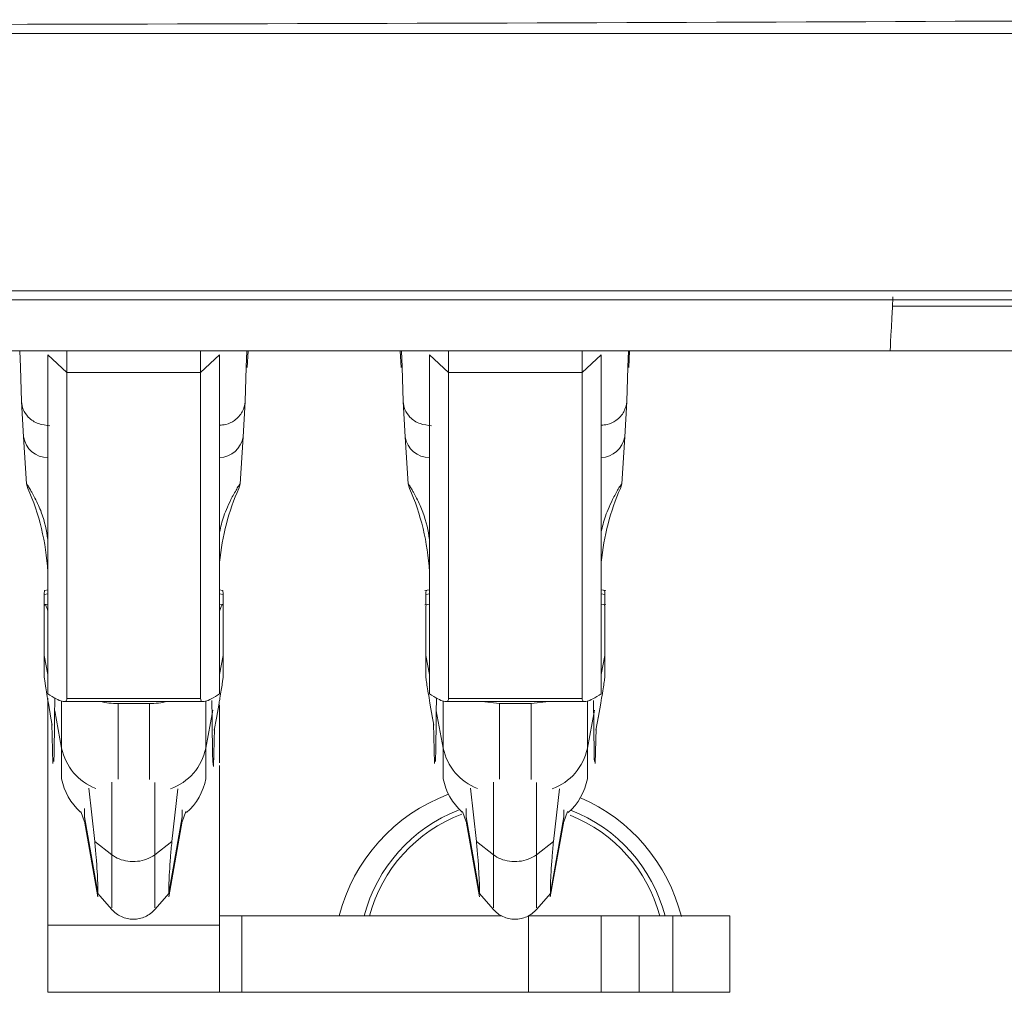
# Model space of a CAD drawing. Units: inches. Extents: x 2.37 to 10.77, y 0.34 to 8.06.
# Drawn here: x 3.22 to 3.43, y 2.62 to 2.83 of the extents above; entities that cross this region are included whole.
import ezdxf

# ---------------------------------------------------------------- set-up
doc = ezdxf.new("R2010")
doc.units = ezdxf.units.IN
doc.header["$MEASUREMENT"] = 0

msp = doc.modelspace()

# ---------------------------------------------------------------- linework, layer by layer
at = {"color": 7, "linetype": 'Continuous', "lineweight": 15}
for p, q in [((3.10190210206601, 2.823505848176913), (3.488382472411792, 2.823505848176913)), ((3.519309935135103, 2.769597322599467), (3.10190210206601, 2.769597322599467)), ((2.708382473038345, 2.767677258113549), (3.388382444287317, 2.767677258113549)), ((3.407637978512409, 2.767677258113549), (3.388382444287317, 2.767677258113549)), ((3.407637978512409, 2.767677258113549), (3.517389870649186, 2.767677258113549)), ((3.406028880434181, 2.756954765314034), (2.696037168985684, 2.756954765314034)), ((3.23346177394412, 2.752414476097176), (3.229461761819269, 2.756173242675584)), ((3.229461761819269, 2.685115172711138), (3.229461761819269, 2.756173242675584)), ((3.23346177394412, 2.756954765314034), (3.23346177394412, 2.752414476097176)), ((3.261461767152476, 2.752414476097176), (3.261461767152476, 2.756954765314034)), ((3.265461760944206, 2.756173242675584), (3.261461767152476, 2.752414476097176)), ((3.265461760944206, 2.756173242675584), (3.265461760944206, 2.685115172711138)), ((3.271247822436464, 2.753524399941908), (3.271427597026359, 2.756954765314034)), ((3.303337330069067, 2.756954765314034), (3.303517104658962, 2.753524399941908)), ((3.313461759777458, 2.752414476097176), (3.309461765985727, 2.756173242675584)), ((3.309461765985727, 2.685115172711138), (3.309461765985727, 2.756173242675584)), ((3.313461759777458, 2.756954765314034), (3.313461759777458, 2.752414476097176)), ((3.341461771318935, 2.752414476097176), (3.341461771318935, 2.756954765314034)), ((3.345461765110665, 2.756173242675584), (3.341461771318935, 2.752414476097176)), ((3.345461765110665, 2.756173242675584), (3.345461765110665, 2.685115172711138)), ((3.351247808269801, 2.753524399941908), (3.351427601192818, 2.756954765314034)), ((3.49387426897009, 2.756954765314034), (3.406028880434181, 2.756954765314034)), ((3.223707581625383, 2.75353437316003), (3.223922024148124, 2.746356021084965)), ((3.270842898780843, 2.746356021084965), (3.271057341303585, 2.75353437316003)), ((3.303707585791841, 2.75353437316003), (3.303922009981461, 2.746356021084965)), ((3.350842902947302, 2.746356021084965), (3.351057327136922, 2.75353437316003)), ((3.261461767152476, 2.752414476097176), (3.23346177394412, 2.752414476097176)), ((3.23346177394412, 2.684092560357777), (3.23346177394412, 2.752414476097176)), ((3.261461767152476, 2.752414476097176), (3.261461767152476, 2.684092560357777)), ((3.313461759777458, 2.752414476097176), (3.341461771318935, 2.752414476097176)), ((3.313461759777458, 2.684092560357777), (3.313461759777458, 2.752414476097176)), ((3.341461771318935, 2.752414476097176), (3.341461771318935, 2.684092560357777)), ((3.223922024148124, 2.746356021084965), (3.224372817273857, 2.738945480025501)), ((3.270392087321989, 2.738945480025501), (3.270842898780843, 2.746356021084965)), ((3.303922009981461, 2.746356021084965), (3.304372821440316, 2.738945480025501)), ((3.350392091488448, 2.738945480025501), (3.350842902947302, 2.746356021084965)), ((3.224372817273857, 2.738945480025501), (3.224984171878103, 2.729132383387231)), ((3.269780751050865, 2.729132346720988), (3.270392087321989, 2.738945480025501)), ((3.304372821440316, 2.738945480025501), (3.304984176044562, 2.729132383387231)), ((3.349780736884202, 2.729132346720988), (3.350392091488448, 2.738945480025501)), ((3.224984171878103, 2.729132346720988), (3.225252770441896, 2.728165292892477)), ((3.269512152487071, 2.728165292892477), (3.269780751050865, 2.729132346720988)), ((3.304984176044562, 2.729132346720988), (3.305252756275233, 2.728165292892477)), ((3.34951215665353, 2.728165292892477), (3.349780736884202, 2.729132346720988)), ((3.229461761819269, 2.706861618994335), (3.228853945507481, 2.70678207157994)), ((3.266069595589116, 2.70678207157994), (3.265461760944206, 2.706861618994335)), ((3.309461765985727, 2.706861618994335), (3.30845756925296, 2.706730188845961)), ((3.346467208495698, 2.706730033014427), (3.345461765110665, 2.706861618994335)), ((3.228708380522394, 2.702948579198105), (3.228708380522394, 2.70591762823273)), ((3.229461761819269, 2.70389256995971), (3.228853945507481, 2.703813022545315)), ((3.266069595589116, 2.703813022545315), (3.265461760944206, 2.70389256995971)), ((3.266215142241082, 2.70591762823273), (3.266215142241082, 2.702948579198105)), ((3.309461765985727, 2.70389256995971), (3.308456340933816, 2.703760983979802)), ((3.308708384688852, 2.703793974432027), (3.308708384688852, 2.70591762823273)), ((3.346465961843432, 2.703761148977896), (3.345461765110665, 2.70389256995971)), ((3.34621514640754, 2.70591762823273), (3.34621514640754, 2.703793974432027)), ((3.228708380522394, 2.702948579198105), (3.228708380522394, 2.693138315027114)), ((3.266215142241082, 2.693138315027114), (3.266215142241082, 2.702948579198105)), ((3.308708384688852, 2.702948579198105), (3.308708384688852, 2.693138315027114)), ((3.34621514640754, 2.693138315027114), (3.34621514640754, 2.702948579198105)), ((3.228708380522394, 2.688820837402984), (3.228708380522394, 2.693138315027114)), ((3.266215142241082, 2.693138315027114), (3.266215142241082, 2.688820837402984)), ((3.308708384688852, 2.688820837402984), (3.308708384688852, 2.693138315027114)), ((3.34621514640754, 2.693138315027114), (3.34621514640754, 2.688820837402984)), ((3.229461761819269, 2.684179972681316), (3.229461761819269, 2.682767973992845)), ((3.23282158133968, 2.683489483157909), (3.240417396925503, 2.683489483157909)), ((3.23346177394412, 2.684092560357777), (3.261461767152476, 2.684092560357777)), ((3.254506144171093, 2.683489483157909), (3.240417396925503, 2.683489483157909)), ((3.254506419167916, 2.683489483157909), (3.262101959756917, 2.683489483157909)), ((3.312821585506139, 2.683489483157909), (3.320397656320055, 2.683489483157909)), ((3.313461759777458, 2.684092560357777), (3.341461771318935, 2.684092560357777)), ((3.334506148337552, 2.683489483157909), (3.320417401091962, 2.683489483157909)), ((3.324173436035259, 2.683041944161252), (3.320417401091962, 2.683489483157909)), ((3.330750113394255, 2.683041944161252), (3.334506148337552, 2.683489483157909)), ((3.334525893109459, 2.683489483157909), (3.342101963923375, 2.683489483157909)), ((3.229461761819269, 2.682767973992845), (3.229461761819269, 2.63657902632151)), ((3.229572365541565, 2.683117247458008), (3.230119004226748, 2.679988150272273)), ((3.230119004226748, 2.679988150272273), (3.229572365541565, 2.683117247458008)), ((3.250750109227796, 2.683041944161252), (3.244173431868801, 2.683041944161252)), ((3.265351175555032, 2.683117247458008), (3.264804536869849, 2.679988150272273)), ((3.265461760944206, 2.682767973992845), (3.265461760944206, 2.670591857152386)), ((3.309572369708023, 2.683117247458008), (3.310119008393207, 2.679988159438833)), ((3.310119008393207, 2.679988150272273), (3.309572369708023, 2.683117247458008)), ((3.330750113394255, 2.683041944161252), (3.324173436035259, 2.683041944161252)), ((3.345351179721491, 2.683117247458008), (3.344804541036307, 2.679988159438833)), ((3.344804541036307, 2.679988150272273), (3.345351179721491, 2.683117247458008)), ((3.230118747563047, 2.679989571089192), (3.230378894557806, 2.678514277298579)), ((3.264358363690746, 2.677457803669719), (3.264804775200429, 2.679989571089192)), ((3.310041789285248, 2.680426101046361), (3.310378880391143, 2.678514277298579)), ((3.344358367857204, 2.677457803669719), (3.344881760144265, 2.680426101046361)), ((3.230314673633025, 2.678878437258438), (3.230534506093502, 2.670483563403404)), ((3.264422584615527, 2.677821963629579), (3.264213348699305, 2.669831747599903)), ((3.310314677799484, 2.678878437258438), (3.310534510259961, 2.670483563403404)), ((3.344422570448864, 2.677821963629579), (3.344230421001924, 2.670483563403404)), ((3.264027285848719, 2.670898313612175), (3.264213348699305, 2.669831747599903)), ((3.265461760944206, 2.670060343292479), (3.265461760944206, 2.63657902632151)), ((3.239307894742567, 2.654122269910463), (3.23806094914739, 2.665286700938003)), ((3.2554570281864, 2.654122269910463), (3.256688427294506, 2.665147561712018)), ((3.319307898909026, 2.654122269910463), (3.318060953313848, 2.665286700938003)), ((3.335457032352859, 2.654122269910463), (3.336688431460964, 2.665147561712018)), ((3.236386933485761, 2.660407523969338), (3.237162442860344, 2.658255682994255)), ((3.237148619686697, 2.659329655587633), (3.23995593392303, 2.643388433491991)), ((3.237148619686697, 2.658993242807235), (3.237148619686697, 2.659329078094304)), ((3.25761630324227, 2.659329655587633), (3.254808989005937, 2.643388433491991)), ((3.257602461735502, 2.658255682994255), (3.25837305783351, 2.660393856627225)), ((3.25761630324227, 2.658994498626061), (3.25761630324227, 2.659329655587633)), ((3.31638693765222, 2.660407523969338), (3.317162447026802, 2.658255682994255)), ((3.317148605520034, 2.659329655587633), (3.319955938089489, 2.643388433491991)), ((3.317148605520034, 2.658993242807235), (3.317148605520034, 2.659329078094304)), ((3.337616307408729, 2.659329655587633), (3.334808974839274, 2.643388433491991)), ((3.337602465901961, 2.658255682994255), (3.338373061999969, 2.660393856627225)), ((3.337616307408729, 2.658994498626061), (3.337616307408729, 2.659329655587633)), ((3.237131771547995, 2.658427134346968), (3.239972782061733, 2.642538528310168)), ((3.254792140867235, 2.642538528310168), (3.257633151380972, 2.658427134346968)), ((3.317131775714453, 2.658427134346968), (3.319972786228191, 2.642538528310168)), ((3.334792145033694, 2.642538528310168), (3.337633155547431, 2.658427134346968)), ((3.242882450115665, 2.651332078809655), (3.239307894742567, 2.654122269910463)), ((3.2554570281864, 2.654122269910463), (3.25188245448018, 2.651332078809655)), ((3.322882454282124, 2.651332078809655), (3.319307898909026, 2.654122269910463)), ((3.335457032352859, 2.654122269910463), (3.331882458646639, 2.651332078809655)), ((3.239876386508636, 2.643268259880246), (3.242882450115665, 2.63986075591069)), ((3.25188245448018, 2.63986075591069), (3.254915779438952, 2.643299146606774)), ((3.319876372341973, 2.643268259880246), (3.322882454282124, 2.63986075591069)), ((3.331882458646639, 2.63986075591069), (3.33491578360541, 2.643299146606774)), ((3.27014805514107, 2.638520150980805), (3.265461760944206, 2.638520150980805)), ((3.27014805514107, 2.638520150980805), (3.27014805514107, 2.622520152897482)), ((3.324638052334639, 2.638520150980805), (3.27014805514107, 2.638520150980805)), ((3.330231322720702, 2.638520150980805), (3.330123835629069, 2.638520150980805)), ((3.330231322720702, 2.622520152897482), (3.330231322720702, 2.638520150980805)), ((3.345461765110665, 2.638520150980805), (3.330231322720702, 2.638520150980805)), ((3.345461765110665, 2.622520152897482), (3.345461765110665, 2.638520150980805)), ((3.353452806130811, 2.638520150980805), (3.345461765110665, 2.638520150980805)), ((3.353452806130811, 2.638520150980805), (3.353452806130811, 2.622520152897482)), ((3.360456736887472, 2.638520150980805), (3.353452806130811, 2.638520150980805)), ((3.360456736887472, 2.622520152897482), (3.360456736887472, 2.638520150980805)), ((3.372454921616751, 2.638520150980805), (3.360456736887472, 2.638520150980805)), ((3.372454921616751, 2.622520152897482), (3.372454921616751, 2.638520150980805)), ((3.265461760944206, 2.63657902632151), (3.229461761819269, 2.63657902632151)), ((3.229461761819269, 2.63657902632151), (3.229461761819269, 2.622520152897482)), ((3.265461760944206, 2.63657902632151), (3.265461760944206, 2.622520152897482)), ((3.265461760944206, 2.622520152897482), (3.229461761819269, 2.622520152897482)), ((3.27014805514107, 2.622520152897482), (3.265461760944206, 2.622520152897482)), ((3.27014805514107, 2.622520152897482), (3.330231322720702, 2.622520152897482)), ((3.330231322720702, 2.622520152897482), (3.345461765110665, 2.622520152897482)), ((3.353452806130811, 2.622520152897482), (3.345461765110665, 2.622520152897482)), ((3.353452806130811, 2.622520152897482), (3.360456736887472, 2.622520152897482)), ((3.360456736887472, 2.622520152897482), (3.372454921616751, 2.622520152897482))]:
    msp.add_line(p, q, dxfattribs=at)
at = {"color": 8, "linetype": 'Continuous', "lineweight": 15}
for p, q in [((3.406519621431765, 2.766318975471213), (3.494201295192255, 2.766318975471213)), ((3.223605411138998, 2.756954765314034), (3.223707581625383, 2.75353437316003)), ((3.271057341303585, 2.75353437316003), (3.271159511789969, 2.756954765314034)), ((3.303605396972335, 2.756954765314034), (3.303707585791841, 2.75353437316003)), ((3.351057327136922, 2.75353437316003), (3.351159515956428, 2.756954765314034)), ((3.228708380522394, 2.70591762823273), (3.229461761819269, 2.706016223760413)), ((3.265461760944206, 2.706016223760413), (3.266215142241082, 2.70591762823273)), ((3.308708384688852, 2.70591762823273), (3.309461765985727, 2.706016223760413)), ((3.34621514640754, 2.70591762823273), (3.345461765110665, 2.706016223760413)), ((3.228708380522394, 2.693138315027114), (3.229461761819269, 2.689123361408201)), ((3.265461760944206, 2.689123361408201), (3.266215142241082, 2.693138315027114)), ((3.308708384688852, 2.693138315027114), (3.309461765985727, 2.689123361408201)), ((3.345461765110665, 2.689123361408201), (3.34621514640754, 2.693138315027114)), ((3.232355736721157, 2.683554483240356), (3.232355736721157, 2.673700659572568)), ((3.26256780437544, 2.673700659572568), (3.26256780437544, 2.683554483240356)), ((3.312355740887615, 2.683554483240356), (3.312355740887615, 2.673700659572568)), ((3.342567808541899, 2.673700659572568), (3.342567808541899, 2.683554483240356)), ((3.229633378170075, 2.682767973992845), (3.229461761819269, 2.682767973992845)), ((3.230894000273928, 2.681490641248702), (3.232355736721157, 2.673700659572568)), ((3.244173431868801, 2.683041944161252), (3.244173431868801, 2.66718886313073)), ((3.250750109227796, 2.667117758118807), (3.250750109227796, 2.683041944161252)), ((3.26256780437544, 2.673700659572568), (3.264058818817781, 2.681646665279632)), ((3.310894004440387, 2.681490641248702), (3.312355740887615, 2.673700659572568)), ((3.324173436035259, 2.683041944161252), (3.324173436035259, 2.66718886313073)), ((3.330750113394255, 2.667117758118807), (3.330750113394255, 2.683041944161252)), ((3.342567808541899, 2.673700659572568), (3.344058822984239, 2.681646665279632)), ((3.232355736721157, 2.673700659572568), (3.232355736721157, 2.667303023478606)), ((3.26256780437544, 2.667303023478606), (3.26256780437544, 2.673700659572568)), ((3.312355740887615, 2.673700659572568), (3.312355740887615, 2.667303023478606)), ((3.342567808541899, 2.667303023478606), (3.342567808541899, 2.673700659572568)), ((3.242882450115665, 2.666542363932477), (3.242882450115665, 2.651332078809655)), ((3.25188245448018, 2.651332078809655), (3.25188245448018, 2.666517705883996)), ((3.322882454282124, 2.666542363932477), (3.322882454282124, 2.651332078809655)), ((3.331882458646639, 2.651332078809655), (3.331882458646639, 2.666517705883996)), ((3.237148619686697, 2.661069789652122), (3.237148619686697, 2.659329655587633)), ((3.257616468240364, 2.660761719877637), (3.257616449907243, 2.659329637254511)), ((3.317148605520034, 2.661069789652122), (3.317148605520034, 2.659329655587633)), ((3.337616472406823, 2.660761719877637), (3.337616454073701, 2.659329637254511))]:
    msp.add_line(p, q, dxfattribs=at)
at = {"color": 7, "linetype": 'Continuous', "lineweight": 15, "flags": 128}
msp.add_lwpolyline([(3.406624853549448, 2.768326745610614), (3.406506971577898, 2.766077124931758), (3.406394479544082, 2.763930848059065), (3.406291447400985, 2.761965042434885), (3.406201578439159, 2.760250272244057), (3.406128099287996, 2.758848173441222), (3.406073649917, 2.757809052111907), (3.406040173637054, 2.757170289490947), (3.406028880434181, 2.756954765314034)], dxfattribs=at)
at = {"color": 8, "linetype": 'Continuous', "lineweight": 15}
for centre, radius, start, end in [((3.229516942084098, 2.7398086970988), 0.005216048674904125, 189.525847518306, 269.3938600925213), ((3.265275175137126, 2.739793154751279), 0.005186668522916218, 272.061609760667, 350.5937620607269), ((3.309516936198936, 2.739808685346548), 0.005216036816984247, 189.5257384776916, 269.393969133129), ((3.34527518688447, 2.739793124493811), 0.005186638012322495, 272.0615380945991, 350.5940450293194), ((3.243587429327639, 2.675979310762377), 0.0114605047904241, 191.4683399209019, 249.1974135629526), ((3.251323171899597, 2.675985715997245), 0.01147446043963485, 289.6178746706108, 348.5131619613405), ((3.323587433494098, 2.675979310762377), 0.01146050479042426, 191.4683399209015, 249.1974135629505), ((3.331323090759154, 2.67598579826893), 0.0114745604218717, 289.6180517515219, 348.5128442106625)]:
    msp.add_arc(centre, radius, start, end, dxfattribs=at)
at = {"color": 7, "linetype": 'Continuous', "lineweight": 15}
for centre, radius, start, end in [((3.244173427622715, 2.669386799146746), 0.01200000000000369, 190.0000000000168, 229.1227854808718), ((3.250750109709118, 2.669386799146737), 0.01199999999999371, 310.2391410862103, 350.0000000000108), ((3.324173427622717, 2.669386799146744), 0.01200000000000344, 190.0000000000151, 229.1227855076832), ((3.330750109709117, 2.669386799146735), 0.01199999999999847, 310.239141115448, 350.0000000000041), ((3.326382458662829, 2.629369838207779), 0.03699999999995193, 110.4828880434456, 165.6818599746894), ((3.326382458662829, 2.629369838207779), 0.03699999999995184, 14.1061169289011, 66.55882771359019), ((3.327317699704682, 2.630333332419069), 0.03257391968725087, 111.2216574318708, 165.4437405529339), ((3.327317699704682, 2.630333332419069), 0.03257391968725049, 14.55625944704774, 68.87004572720143), ((3.327317699704682, 2.630333332419069), 0.03152576410158973, 110.5068659287179, 164.9485299466454), ((3.327317699704682, 2.630333332419069), 0.03152576410158942, 15.05147005335481, 68.33078425021647)]:
    msp.add_arc(centre, radius, start, end, dxfattribs=at)
for centre, major_axis, ratio, start_param, end_param in [((3.048382458662831, 2.92826815951464), (2.950000000000001, 0), 0.03492076949174788, 4.725353853334138, 4.86210015329629), ((3.199541236768496, 2.707821032539699), (-0.0005986988347119747, 0.04000375269465595), 0.750193278236425, 4.772435404035932, 5.234634961606186), ((3.295223671714606, 2.707821034586008), (0.0005986986645942772, 0.04000374132775431), 0.7501932782370956, 1.048549385931346, 1.460403577777749), ((3.279541236772346, 2.707821032539766), (-0.000598698834822109, 0.04000375269450007), 0.7501932782334869, 4.77243540553984, 5.234634961600797), ((3.375223671717873, 2.707821034586102), (0.0005986986647257275, 0.04000374132750162), 0.7501932782322206, 1.048549385932282, 1.46040357871606), ((3.231139463194197, 2.692961795405648), (-0.002287184810582321, 0.01382002481675215), 0.05962067625708472, 6.281164814272903, 6.628962534716136), ((3.263784074137626, 2.692961795405615), (0.002287184810584986, 0.01382002481676459), 0.05962067625705675, 5.937408079644594, 6.28520580008668), ((3.231139463194195, 2.689992749624214), (-0.002287184810583209, 0.01382002481675215), 0.05962067625707893, 5.819799125419322, 6.628962534715045), ((3.263784074137626, 2.689992749624194), (0.002287184810583653, 0.01382002481675704), 0.05962067625712583, 5.937408079644594, 6.74657148893811), ((3.24417342762271, 2.691948670230432), (0.01200000000000223, 8.881784197001252e-16), 0.7422271989687431, 4.394036206652847, 4.712388980384644), ((3.250750109709112, 2.691948670230434), (0.0120000000000049, 0), 0.7422271989686894, 4.712388980384885, 5.030741754116397)]:
    msp.add_ellipse(centre, major_axis=major_axis, ratio=ratio, start_param=start_param, end_param=end_param, dxfattribs=at)
for points, knots in [([(3.229913801597267, 2.741299196168505), (3.229086465806074, 2.741378861294616), (3.227368749308197, 2.741544262215117), (3.225391561164345, 2.742894186139577), (3.22419641538211, 2.74459917065364), (3.22401122194303, 2.745784912517915), (3.223922024148124, 2.746356021084965)], [0, 0, 0, 0, 0.2708233813965442, 0.5622841356408018, 0.7891756312224314, 0.9999999999999999, 0.9999999999999999, 0.9999999999999999, 0.9999999999999999]), ([(3.309913805763725, 2.741299196168505), (3.309086470128369, 2.741378861324079), (3.307368753954041, 2.74154426230575), (3.305391563435848, 2.742894185781315), (3.304196424081948, 2.744599172598929), (3.304011215270531, 2.74578491276083), (3.303922009981461, 2.746356021084965)], [0, 0, 0, 0, 0.2708232701054232, 0.5622839045779169, 0.789175306921626, 0.9999999999999999, 0.9999999999999999, 0.9999999999999999, 0.9999999999999999]), ([(3.224984171878103, 2.729132346720988), (3.224986205720646, 2.729138700017059), (3.224990284717376, 2.729151441944395), (3.225103324296947, 2.72899668568284), (3.225305206142695, 2.728688931051573), (3.225542696431868, 2.728307789664559), (3.225847712242591, 2.727794434205033), (3.226270916851405, 2.727046768918781), (3.227154181952699, 2.72535914929245), (3.228720637750339, 2.721930525835935), (3.229160197479501, 2.719280756933077), (3.229461761819269, 2.717462856527935)], [0, 0, 0, 0, 0.05586983086530123, 0.1120503935663119, 0.1442798720229674, 0.1768016030659996, 0.2051885263009771, 0.2439445589430178, 0.3131646728803838, 0.5287897680094795, 0.9999999999999999, 0.9999999999999999, 0.9999999999999999, 0.9999999999999999]), ([(3.265461760944206, 2.718969004962113), (3.265713132729401, 2.720067204894528), (3.266228565095134, 2.722319039915611), (3.267497004434876, 2.725173460039523), (3.26863016079824, 2.727294669150223), (3.269050853421019, 2.728022106672773), (3.269310533736297, 2.728451199847201), (3.269535528961253, 2.728806771631569), (3.269733781378005, 2.729101418687058), (3.269784357232649, 2.729157417372317), (3.269781340643501, 2.729136445646747), (3.269780751050865, 2.729132346720988)], [0, 0, 0, 0, 0.320312446345379, 0.6567936885436518, 0.7412568943101765, 0.776250713096568, 0.8115049345388186, 0.8432363075533955, 0.8911210792649871, 0.97871960457654, 0.9999999999999999, 0.9999999999999999, 0.9999999999999999, 0.9999999999999999]), ([(3.304984176044562, 2.729132346720988), (3.30498621315742, 2.729138700251152), (3.30499029870805, 2.729151442632634), (3.305103295897792, 2.72899668339708), (3.305305216223713, 2.728688932767623), (3.305542699183784, 2.728307789568543), (3.30584771657192, 2.727794434091347), (3.306270921989199, 2.727046772461323), (3.30715414941348, 2.725359136119398), (3.308720671810578, 2.721930538952682), (3.309160213896473, 2.719280761747653), (3.309461765985727, 2.717462856527935)], [0, 0, 0, 0, 0.0558698291408944, 0.112050255175647, 0.144280004969647, 0.1768017350089051, 0.2051886573677281, 0.2439446888135745, 0.3131643611429211, 0.5287897825532527, 0.9999999999999999, 0.9999999999999999, 0.9999999999999999, 0.9999999999999999]), ([(3.345461765110665, 2.718969004962113), (3.345713137139519, 2.72006720484977), (3.346228570004871, 2.722319039779077), (3.347497006439876, 2.725173460436566), (3.348630166354666, 2.727294668894897), (3.349050855583467, 2.728022107040893), (3.349310544303155, 2.728451196746106), (3.349535502158107, 2.728806775738519), (3.349733812799027, 2.72910141571084), (3.349784317283804, 2.729157417538135), (3.349781337597702, 2.729136445676487), (3.349780755217323, 2.729132346720988)], [0, 0, 0, 0, 0.3203125227734868, 0.6567938452578208, 0.7412570711776771, 0.7762508983137641, 0.8115051281678434, 0.8432360969398166, 0.8911211419099584, 0.9787196005002593, 1, 1, 1, 1]), ([(3.308708384688852, 2.70591762823273), (3.308715916674624, 2.706307739068747), (3.308725815619895, 2.7068204439427), (3.308842761324577, 2.706706141412816), (3.308870724480156, 2.706678810272824)], [0, 0, 0, 0, 0.7608877072089032, 1, 1, 1, 1]), ([(3.346053778271679, 2.706684640205476), (3.346081359912898, 2.706712275957711), (3.346198877509773, 2.70683002410637), (3.346208093460747, 2.706313173133414), (3.34621514640754, 2.70591762823273)], [0, 0, 0, 0, 0.2347022229246457, 1, 1, 1, 1]), ([(3.308869752824714, 2.703715600337411), (3.308842178211466, 2.703743236943462), (3.308724694136258, 2.703860985144482), (3.308715455177456, 2.703344126373048), (3.308708384688852, 2.702948579198105)], [0, 0, 0, 0, 0.2347093697475693, 1, 1, 1, 1]), ([(3.34621514640754, 2.702948579198105), (3.346207607069895, 2.703338698011817), (3.346197698465411, 2.703851413214187), (3.346080781262656, 2.703737095889333), (3.346052824949358, 2.703709761238198)], [0, 0, 0, 0, 0.7608879391676756, 1, 1, 1, 1]), ([(3.229572365541565, 2.683117247458008), (3.229350608283614, 2.684416727447648), (3.228929223271876, 2.686886010283061), (3.228725085396711, 2.688385671931323), (3.228711549851564, 2.6887382757149), (3.228708380522394, 2.688820837402984)], [0, 0, 0, 0, 0.4596782034648855, 0.8734843988969329, 1, 1, 1, 1]), ([(3.266215142241082, 2.688820837402984), (3.266176637875198, 2.688391628986647), (3.2661029425381, 2.687570146585851), (3.265690992249655, 2.685089405223265), (3.265413207753273, 2.683477257084941), (3.265351175555032, 2.683117247458008)], [0, 0, 0, 0, 0.4594064048688088, 0.8792797672379021, 0.9999999999999999, 0.9999999999999999, 0.9999999999999999, 0.9999999999999999]), ([(3.308708384688852, 2.688820837402984), (3.308717932770222, 2.688641618390653), (3.308737021847553, 2.688283313360242), (3.308870612951193, 2.687383306459305), (3.308937383710103, 2.686933470039346)], [0, 0, 0, 0, 0.500185588031664, 1, 1, 1, 1]), ([(3.309572369708023, 2.683117247458008), (3.309445215230894, 2.683857113729566), (3.309191887416669, 2.685331137370917), (3.308922654443518, 2.687002764182457), (3.308740630768308, 2.688266448548378), (3.308719137465026, 2.688635970920999), (3.308708384688852, 2.688820837402984)], [0, 0, 0, 0, 0.2509558401553789, 0.4999752732947983, 0.7498451542295411, 1, 1, 1, 1]), ([(3.34621514640754, 2.688820837402984), (3.346204386524035, 2.688635948715235), (3.346182874778663, 2.68826630917675), (3.346000903372229, 2.687002975829529), (3.345731704275569, 2.685331408465847), (3.345478364872221, 2.683857300625421), (3.345351179721491, 2.683117247458008)], [0, 0, 0, 0, 0.2501042003347788, 0.5000219446149512, 0.7489937076669494, 1, 1, 1, 1]), ([(3.229461761819269, 2.685115172711138), (3.230058764797376, 2.684726955943048), (3.231178090268495, 2.683999085341436), (3.232470572741212, 2.683445264608381), (3.23330094860519, 2.683421819679421), (3.233407994885782, 2.683868268574459), (3.23346177394412, 2.684092560357777)], [0, 0, 0, 0, 0.2856525533732956, 0.5355721673189621, 0.7666757651949485, 1, 1, 1, 1]), ([(3.230916513347188, 2.684217088085889), (3.230902390529006, 2.683036771697754), (3.230867929898106, 2.680156719935299), (3.230819887782987, 2.675373261217523), (3.230765026978015, 2.672391551328728), (3.230737582080884, 2.670899908593749)], [0, 0, 0, 0, 0.2576218792934892, 0.6286147976633852, 0.9999999999999999, 0.9999999999999999, 0.9999999999999999, 0.9999999999999999]), ([(3.261461767152476, 2.684092560357777), (3.261515546261078, 2.68386826855428), (3.261622592641718, 2.683421819619073), (3.262452967740657, 2.683445264855183), (3.2637454517304, 2.683999083512243), (3.26486476532371, 2.684726955740407), (3.265461760944206, 2.685115172711138)], [0, 0, 0, 0, 0.2333244794258159, 0.4644283195944163, 0.7143481955597012, 1, 1, 1, 1]), ([(3.263854331180039, 2.683709159786853), (3.263866416738569, 2.682697384016705), (3.263898821943936, 2.679984493128346), (3.263944990490872, 2.675374579459277), (3.263999881077552, 2.672391971650379), (3.264027340848084, 2.670899881094067)], [0, 0, 0, 0, 0.2291261837836717, 0.6143597767522488, 1, 1, 1, 1]), ([(3.309461765985727, 2.685115172711138), (3.310058759763416, 2.684726955546441), (3.311178071701829, 2.683999081783963), (3.31247057951941, 2.683445265697379), (3.313300956146214, 2.683421819259791), (3.313407987993371, 2.683868268498073), (3.313461759777458, 2.684092560357777)], [0, 0, 0, 0, 0.2856516157515929, 0.5355721879968143, 0.766675875508635, 1, 1, 1, 1]), ([(3.310916517513647, 2.684217088085889), (3.31090238605922, 2.683036771703041), (3.310867904355664, 2.680156719983811), (3.310819900470489, 2.675373261188839), (3.310765033985888, 2.672391551322787), (3.310737586247343, 2.670899908593749)], [0, 0, 0, 0, 0.2576218820076528, 0.6286147976677188, 1, 1, 1, 1]), ([(3.341461771318935, 2.684092560357777), (3.341515552606854, 2.683868268443675), (3.341622603194665, 2.683421819833479), (3.342452944652184, 2.683445265895547), (3.343745461770077, 2.683999081847714), (3.344864772159266, 2.684726955568616), (3.345461765110665, 2.685115172711138)], [0, 0, 0, 0, 0.2333244107710317, 0.4644276158181596, 0.7143482796115889, 1, 1, 1, 1]), ([(3.343854335346498, 2.683709159786853), (3.343866420905028, 2.682697384016705), (3.343898826110395, 2.679984493128346), (3.34394499465733, 2.675374579459277), (3.343999885244011, 2.672391971650379), (3.344027345014542, 2.670899881094067)], [0, 0, 0, 0, 0.2291261837836717, 0.6143597767522488, 1, 1, 1, 1]), ([(3.23995593392303, 2.643388433491991), (3.239956910611737, 2.643928212751832), (3.239959036324718, 2.645103014684953), (3.239727593581045, 2.64945267218721), (3.239405700575354, 2.653034075585794), (3.239307894742567, 2.654122269910463)], [0, 0, 0, 0, 0.3717574960732016, 0.8091111636405314, 0.9999999999999999, 0.9999999999999999, 0.9999999999999999, 0.9999999999999999]), ([(3.254808989005937, 2.643388433491991), (3.254807812224362, 2.643920073740473), (3.25480523618442, 2.645083863643224), (3.255033780106531, 2.649408263057786), (3.255357268418845, 2.653011176321991), (3.2554570281864, 2.654122269910463)], [0, 0, 0, 0, 0.36774834452, 0.8050214620252873, 1, 1, 1, 1]), ([(3.319955938089489, 2.643388433491991), (3.319956914778195, 2.643928212751832), (3.319959040491177, 2.645103014684953), (3.319727597747504, 2.64945267218721), (3.319405704741813, 2.653034075585794), (3.319307898909026, 2.654122269910463)], [0, 0, 0, 0, 0.3717574960732016, 0.8091111636405314, 0.9999999999999999, 0.9999999999999999, 0.9999999999999999, 0.9999999999999999]), ([(3.334808974839274, 2.643388433491991), (3.334807796316362, 2.643920073774491), (3.334805216464458, 2.645083863787371), (3.335033786760573, 2.649408262881844), (3.335357273174604, 2.653011176313655), (3.335457032352859, 2.654122269910463)], [0, 0, 0, 0, 0.3677483354481116, 0.8050214668351623, 1, 1, 1, 1]), ([(3.242882065120113, 2.651341300369794), (3.243364679016702, 2.651026697452654), (3.244327858697558, 2.65039882672728), (3.246247167583182, 2.649948769904849), (3.248262212264773, 2.649898105937137), (3.250299001047897, 2.650342645155115), (3.251340121615915, 2.650995088698419), (3.251882472813302, 2.651334966276299)], [0, 0, 0, 0, 0.194262032808715, 0.3876996582277875, 0.586048030866958, 0.7843598973869066, 1, 1, 1, 1]), ([(3.242883275106135, 2.651332628803302), (3.242883267317977, 2.648669939379859), (3.242883251741174, 2.64334439376941), (3.242883257208335, 2.639817905263939), (3.242883256870181, 2.640244553147741), (3.242883256773013, 2.640367148810796)], [0, 0, 0, 0, 0.4160956053332262, 0.8322172706285692, 1, 1, 1, 1]), ([(3.322882069286571, 2.651341300369794), (3.323364683321829, 2.651026697754394), (3.324327859064938, 2.65039883037853), (3.326247164205103, 2.649948766746326), (3.328262210657314, 2.649898105709211), (3.330299005147296, 2.650342644855971), (3.331340125759406, 2.65099508859596), (3.33188247697976, 2.651334966276299)], [0, 0, 0, 0, 0.1942620109581983, 0.3876979181986924, 0.5860480774281122, 0.7843599216420203, 1, 1, 1, 1]), ([(3.322883279272594, 2.651332628803302), (3.322883271484436, 2.648669939379859), (3.322883255907632, 2.64334439376941), (3.322883261374794, 2.639817905263939), (3.322883261036639, 2.640244553147741), (3.322883260939472, 2.640367148810796)], [0, 0, 0, 0, 0.4160956053332262, 0.8322172706285692, 1, 1, 1, 1]), ([(3.239670890549209, 2.644414075393688), (3.23976304926342, 2.643867148852669), (3.239906137404052, 2.643017975744227), (3.239942862384263, 2.643291188686309), (3.23995593392303, 2.643388433491991)], [0, 0, 0, 0, 0.6440695490480199, 1, 1, 1, 1]), ([(3.255092345732576, 2.644397850581118), (3.254997450224509, 2.643843119773817), (3.254857202767884, 2.643023275015942), (3.254820770229316, 2.643299205574451), (3.254808989005937, 2.643388433491991)], [0, 0, 0, 0, 0.6766290837037331, 1, 1, 1, 1]), ([(3.319670894715668, 2.644414075393688), (3.319763041790644, 2.643867148867582), (3.319906111868893, 2.643017975728818), (3.319942858752976, 2.643291188674092), (3.319955938089489, 2.643388433491991)], [0, 0, 0, 0, 0.6440695084898498, 1, 1, 1, 1]), ([(3.335092331565913, 2.644397850581118), (3.334997448561322, 2.643843119789533), (3.334857219575868, 2.643023275008694), (3.334820763632481, 2.643299205564732), (3.334808974839274, 2.643388433491991)], [0, 0, 0, 0, 0.676629045582116, 1, 1, 1, 1]), ([(3.242841567254614, 2.639907583286402), (3.243140487724648, 2.639602095216443), (3.243738883192356, 2.638990552365323), (3.244858836105998, 2.638338264506423), (3.246083779757793, 2.637925894837893), (3.247373273989769, 2.637783095514286), (3.248664123970238, 2.637919959897384), (3.249892905134923, 2.638331935846471), (3.251018405387497, 2.63898606284714), (3.251621731809751, 2.639600066269072), (3.251922622349491, 2.639906281634773)], [0, 0, 0, 0, 0.1242854487007492, 0.2488014594526924, 0.3739216627829426, 0.4992416093834319, 0.6244110335509282, 0.74967159166553, 0.8751563877895753, 1, 1, 1, 1]), ([(3.322841571421073, 2.639907583286402), (3.323140492398255, 2.639602096170985), (3.323738885198298, 2.638990558994523), (3.32485882959569, 2.638338254839669), (3.326083779280747, 2.637925899300057), (3.327373272205473, 2.6377830932657), (3.328664120052358, 2.637919966427183), (3.329892902289852, 2.63833192548731), (3.331018394810919, 2.638986074446412), (3.331621728789054, 2.639600067807376), (3.33192262651595, 2.639906281634773)], [0, 0, 0, 0, 0.1242854671445501, 0.248799965095722, 0.3739218782121197, 0.4992418434099282, 0.6244095126547102, 0.7496717816523327, 0.8751550640136612, 1, 1, 1, 1])]:
    msp.add_open_spline(points, degree=3, knots=knots, dxfattribs=at)
at = {"color": 8, "linetype": 'Continuous', "lineweight": 15}
for points, knots in [([(3.270842898780843, 2.746356021084965), (3.27070601321899, 2.745620959486332), (3.270421811213354, 2.744094823509913), (3.26879672470507, 2.742419067063005), (3.267018160688947, 2.741510269153614), (3.265895434129154, 2.74141658192795), (3.265461760944206, 2.741380393563839)], [0, 0, 0, 0, 0.2905911079573979, 0.6033256874056125, 0.8467774623932591, 1, 1, 1, 1]), ([(3.350842902947302, 2.746356021084965), (3.350706017385448, 2.745620959486332), (3.350421815379812, 2.744094823509913), (3.348796728871529, 2.742419067063005), (3.347018164855406, 2.741510269153614), (3.345895438295614, 2.74141658192795), (3.345461765110665, 2.741380393563839)], [0, 0, 0, 0, 0.2905911079573979, 0.6033256874056125, 0.8467774623932591, 1, 1, 1, 1]), ([(3.25188245448018, 2.651332078809655), (3.25188245448018, 2.648712910255892), (3.25188245448018, 2.64347860830587), (3.25188245448018, 2.639911206221348), (3.25188245448018, 2.640251655232711), (3.25188245448018, 2.640358234330443)], [0, 0, 0, 0, 0.4075848513511787, 0.8145417671424257, 1, 1, 1, 1]), ([(3.331882458646639, 2.651332078809655), (3.331882458646639, 2.648712910255892), (3.331882458646639, 2.64347860830587), (3.331882458646639, 2.639911206221348), (3.331882458646639, 2.640251655232711), (3.331882458646639, 2.640358234330443)], [0, 0, 0, 0, 0.4075848513511787, 0.8145417671424257, 1, 1, 1, 1])]:
    msp.add_open_spline(points, degree=3, knots=knots, dxfattribs=at)

doc.saveas('drawing.dxf')
